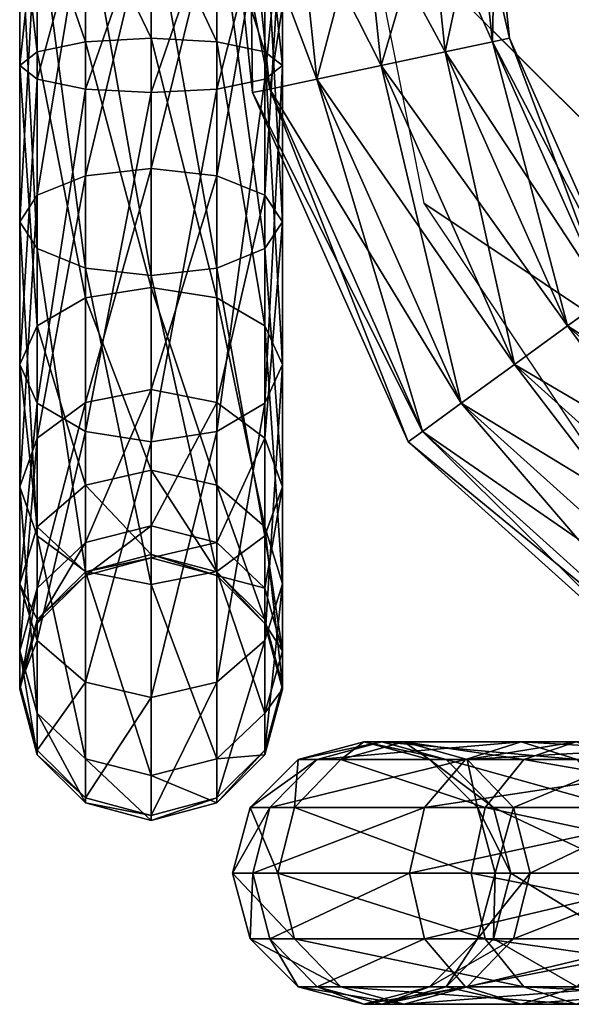
# Model space of a CAD drawing. Units: inches. Extents: x 0 to 12.5, y -7 to 0.
# Drawn here: x 0 to 0.5, y -7 to -6.1 of the extents above; entities that cross this region are included whole.
import ezdxf

# ---------------------------------------------------------------- set-up
doc = ezdxf.new("R2010")
doc.units = ezdxf.units.IN
doc.header["$MEASUREMENT"] = 0
doc.layers.add('AFUAC-3-FMPT', color=250, linetype='Continuous')
doc.layers.add('AFUAC-3-MSPT', color=250, linetype='Continuous')

msp = doc.modelspace()

# ---------------------------------------------------------------- meshes
at = {"layer": 'AFUAC-3-FMPT'}
mesh = msp.add_polyface(dxfattribs=at)
corners = [(0.3, -1.05, 0.13955), (0.3625, -5.95, 0.1563), (0.3, -5.95, 0.13955), (0.2375, -1.05, 0.1563), (0.2375, -5.95, 0.1563), (0.19175, -1.05, 0.20205), (0.19175, -5.95, 0.20205), (0.175, -1.05, 0.26455), (0.175, -5.95, 0.26455), (0.19175, -1.05, 0.32705), (0.19175, -5.95, 0.32705), (0.2375, -1.05, 0.3728), (0.2375, -5.95, 0.3728), (0.3, -1.05, 0.38955), (0.3, -5.95, 0.38955), (0.3625, -5.95, 0.1563), (0.31639, -6.10593, 0.13955), (0.3, -5.95, 0.13955), (0.25526, -6.11893, 0.1563), (0.2375, -5.95, 0.1563), (0.2105, -6.12844, 0.20205), (0.19175, -5.95, 0.20205), (0.19412, -6.13192, 0.26455), (0.175, -5.95, 0.26455), (0.2105, -6.12844, 0.32705), (0.19175, -5.95, 0.32705), (0.25526, -6.11893, 0.3728), (0.2375, -5.95, 0.3728), (0.31639, -6.10593, 0.38955), (0.3, -5.95, 0.38955), (-0.02762, -1.05, 0.42206), (-0.01087, -5.95, 0.35956), (-0.02762, -5.95, 0.42206), (-0.01087, -1.05, 0.48456), (-0.01087, -5.95, 0.48456), (0.03488, -1.05, 0.53031), (0.03488, -5.95, 0.53031), (0.09738, -1.05, 0.54706), (0.09738, -5.95, 0.54706), (0.15988, -1.05, 0.53031), (0.15988, -5.95, 0.53031), (0.20563, -1.05, 0.48456), (0.20563, -5.95, 0.48456), (-0.01087, -5.95, 0.35956), (-0.02762, -6.10593, 0.43845), (-0.02762, -5.95, 0.42206), (-0.01087, -6.09294, 0.49959), (-0.01087, -5.95, 0.48456), (0.03488, -6.08343, 0.54434), (0.03488, -5.95, 0.53031), (0.09738, -6.07994, 0.56072), (0.09738, -5.95, 0.54706), (0.15988, -6.08343, 0.54434), (0.15988, -5.95, 0.53031), (0.20563, -6.09294, 0.49959), (0.20563, -5.95, 0.48456), (0.22238, -6.10593, 0.43845), (0.22238, -5.95, 0.42206), (0.20563, -6.11893, 0.37732), (0.20563, -5.95, 0.35956), (0.15988, -6.12844, 0.33256), (0.15988, -5.95, 0.31381), (0.09738, -6.13192, 0.31618), (0.09738, -5.95, 0.29706), (0.03488, -6.12844, 0.33256), (0.03488, -5.95, 0.31381), (-0.01087, -6.11893, 0.37732), (0.22238, -5.95, 9.75206), (0.20563, -6.22963, 9.63012), (0.20563, -5.95, 9.68956), (0.15988, -6.21102, 9.58833), (0.15988, -5.95, 9.64381), (0.09738, -6.20421, 9.57303), (0.09738, -5.95, 9.62706), (0.03488, -6.21102, 9.58833), (0.03488, -5.95, 9.64381), (-0.01087, -6.22963, 9.63012), (-0.01087, -5.95, 9.68956)]
mesh.append_faces([[corners[k] for k in face] for face in [(0, 1, 2), (3, 2, 4), (5, 4, 6), (7, 6, 8), (9, 8, 10), (11, 10, 12), (13, 12, 14), (15, 16, 17), (17, 18, 19), (19, 20, 21), (21, 22, 23), (23, 24, 25), (25, 26, 27), (27, 28, 29), (30, 31, 32), (33, 32, 34), (35, 34, 36), (37, 36, 38), (39, 38, 40), (41, 40, 42), (43, 44, 45), (45, 46, 47), (47, 48, 49), (49, 50, 51), (51, 52, 53), (53, 54, 55), (55, 56, 57), (57, 58, 59), (59, 60, 61), (61, 62, 63), (63, 64, 65), (65, 66, 43), (67, 68, 69), (69, 70, 71), (71, 72, 73), (73, 74, 75), (75, 76, 77)]], dxfattribs={"vtx0": -1})
mesh.append_faces([[corners[k] for k in face] for face in [(55, 54, 56)]], dxfattribs={"vtx1": -1, "vtx2": -1})
mesh.append_faces([[corners[k] for k in face] for face in [(47, 46, 48), (49, 48, 50), (51, 50, 52), (53, 52, 54)]], dxfattribs={"vtx2": -1})
mesh = msp.add_polyface(dxfattribs=at)
corners = [(0.425, -1.05, 0.26455), (0.40825, -5.95, 0.32705), (0.425, -5.95, 0.26455), (0.40825, -1.05, 0.20205), (0.40825, -5.95, 0.20205), (0.3625, -1.05, 0.1563), (0.3625, -5.95, 0.1563), (0.3625, -1.05, 0.3728), (0.3, -5.95, 0.38955), (0.3625, -5.95, 0.3728), (0.40825, -1.05, 0.32705), (0.40825, -5.95, 0.32705), (0.43866, -6.07994, 0.26455), (0.425, -5.95, 0.26455), (0.42228, -6.08343, 0.20205), (0.40825, -5.95, 0.20205), (0.37752, -6.09294, 0.1563), (0.3625, -5.95, 0.1563), (0.31639, -6.10593, 0.13955), (0.3, -5.95, 0.38955), (0.37752, -6.09294, 0.3728), (0.3625, -5.95, 0.3728), (0.42228, -6.08343, 0.32705), (0.54436, -6.31737, 0.26455), (0.53082, -6.32721, 0.20205), (0.72913, -6.50577, 0.20205), (0.70625, -6.54539, 0.1563), (0.7375, -6.49127, 0.26455), (0.53082, -6.32721, 0.32705), (0.72913, -6.50577, 0.32705), (0.4938, -6.3541, 0.1563), (0.44324, -6.39084, 0.13955), (0.675, -6.59952, 0.13955), (0.39267, -6.42758, 0.1563), (0.64375, -6.65365, 0.1563), (0.44324, -6.39084, 0.38955), (0.25526, -6.11893, 0.3728), (0.39267, -6.42758, 0.3728), (0.675, -6.59952, 0.38955), (0.31639, -6.10593, 0.38955), (0.4938, -6.3541, 0.3728), (0.70625, -6.54539, 0.3728)]
mesh.append_faces([[corners[k] for k in face] for face in [(0, 1, 2), (3, 2, 4), (5, 4, 6), (7, 8, 9), (10, 9, 1), (11, 12, 13), (13, 14, 15), (15, 16, 17), (19, 20, 21), (21, 22, 11), (23, 22, 28), (27, 28, 29), (30, 14, 24), (31, 16, 30), (32, 30, 26), (33, 18, 31), (35, 36, 37), (40, 39, 35), (29, 40, 41)]], dxfattribs={"vtx0": -1})
mesh.append_faces([[corners[k] for k in face] for face in [(18, 16, 31), (20, 39, 40)]], dxfattribs={"vtx0": -1, "vtx1": -1})
mesh.append_faces([[corners[k] for k in face] for face in [(24, 23, 25), (12, 22, 23), (23, 28, 27), (14, 12, 24), (16, 14, 30), (30, 24, 26), (31, 30, 32), (33, 31, 34), (35, 37, 38), (40, 35, 41), (40, 28, 20)]], dxfattribs={"vtx1": -1})
mesh.append_faces([[corners[k] for k in face] for face in [(17, 16, 18)]], dxfattribs={"vtx1": -1, "vtx2": -1})
mesh.append_faces([[corners[k] for k in face] for face in [(13, 12, 14), (15, 14, 16), (21, 20, 22), (11, 22, 12), (12, 23, 24), (24, 25, 26), (23, 27, 25), (28, 22, 20), (29, 28, 40)]], dxfattribs={"vtx2": -1})
mesh = msp.add_polyface(dxfattribs=at)
corners = [(0.3, -5.95, 0.13955), (0.31639, -6.10593, 0.13955), (0.25526, -6.11893, 0.1563), (0.2375, -5.95, 0.1563), (0.2105, -6.12844, 0.20205), (0.19175, -5.95, 0.20205), (0.19412, -6.13192, 0.26455), (0.175, -5.95, 0.26455), (0.2105, -6.12844, 0.32705), (0.19175, -5.95, 0.32705), (0.25526, -6.11893, 0.3728), (0.2375, -5.95, 0.3728), (0.31639, -6.10593, 0.38955), (0.3, -5.95, 0.38955), (0.37752, -6.09294, 0.3728), (0.44324, -6.39084, 0.38955), (-0.02762, -5.95, 0.42206), (-0.02762, -6.10593, 0.43845), (-0.01087, -6.09294, 0.49959), (0.22238, -5.95, 0.42206), (0.22238, -6.10593, 0.43845), (0.20563, -6.11893, 0.37732), (0.20563, -5.95, 0.35956), (0.15988, -6.12844, 0.33256), (0.15988, -5.95, 0.31381), (0.09738, -6.13192, 0.31618), (0.09738, -5.95, 0.29706), (0.03488, -6.12844, 0.33256), (0.03488, -5.95, 0.31381), (-0.01087, -6.11893, 0.37732), (-0.01087, -5.95, 0.35956), (0.09738, -6.07994, 0.56072), (0.03488, -6.08343, 0.54434), (0.09738, -6.31737, 0.66643), (0.15988, -6.08343, 0.54434), (0.15988, -6.32721, 0.65288), (0.20563, -6.09294, 0.49959), (0.20563, -6.3541, 0.61586), (0.22238, -6.39084, 0.5653), (0.20563, -6.42758, 0.51474), (-0.02762, -6.39084, 0.5653), (0.03488, -6.32721, 0.65288), (-0.01087, -6.3541, 0.61586), (-0.01087, -5.95, 9.68956), (-0.02762, -6.25505, 9.68722), (-0.02762, -5.95, 9.75206), (-0.01087, -6.28047, 9.74432), (-0.01087, -5.95, 9.81456), (0.03488, -6.29908, 9.78611), (0.03488, -5.95, 9.86032), (0.09738, -6.30589, 9.80141), (0.09738, -5.95, 9.87706), (0.15988, -6.29908, 9.78611), (0.15988, -5.95, 9.86032), (0.20563, -6.28047, 9.74432), (0.20563, -5.95, 9.81456), (0.22238, -6.25505, 9.68722), (0.22238, -5.95, 9.75206), (0.20563, -6.22963, 9.63012), (0.20563, -5.95, 9.68956), (0.15988, -6.21102, 9.58833), (0.15988, -5.95, 9.64381), (0.09738, -6.20421, 9.57303), (0.09738, -5.95, 9.62706), (0.03488, -6.21102, 9.58833), (0.03488, -5.95, 9.64381), (-0.01087, -6.22963, 9.63012)]
mesh.append_faces([[corners[k] for k in face] for face in [(43, 44, 45), (45, 46, 47), (47, 48, 49), (49, 50, 51), (51, 52, 53), (53, 54, 55), (55, 56, 57)]], dxfattribs={"vtx0": -1})
mesh.append_faces([[corners[k] for k in face] for face in [(12, 10, 15), (20, 36, 38), (21, 20, 39), (17, 29, 40), (18, 17, 42)]], dxfattribs={"vtx0": -1, "vtx1": -1})
mesh.append_faces([[corners[k] for k in face] for face in [(31, 32, 33), (34, 31, 35), (36, 34, 37)]], dxfattribs={"vtx1": -1})
mesh.append_faces([[corners[k] for k in face] for face in [(0, 1, 2), (11, 10, 12), (13, 12, 14), (16, 17, 18), (19, 20, 21), (30, 29, 17)]], dxfattribs={"vtx1": -1, "vtx2": -1})
mesh.append_faces([[corners[k] for k in face] for face in [(3, 2, 4), (5, 4, 6), (7, 6, 8), (9, 8, 10), (22, 21, 23), (24, 23, 25), (26, 25, 27), (28, 27, 29), (41, 32, 18), (45, 44, 46), (47, 46, 48), (49, 48, 50), (51, 50, 52), (53, 52, 54), (55, 54, 56), (57, 56, 58), (59, 58, 60), (61, 60, 62), (63, 62, 64), (65, 64, 66), (43, 66, 44)]], dxfattribs={"vtx2": -1})
mesh = msp.add_polyface(dxfattribs=at)
corners = [(0.09738, -6.07994, 0.56072), (0.09738, -6.31737, 0.66643), (0.15988, -6.32721, 0.65288), (0.09738, -6.49127, 0.85956), (0.15988, -6.50577, 0.85119), (0.03488, -6.08343, 0.54434), (0.03488, -6.32721, 0.65288), (0.03488, -6.50577, 0.85119), (0.09738, -6.57158, 1.10673), (0.03488, -6.58823, 1.10498), (0.15988, -6.58823, 1.10498), (0.09738, -6.13192, 0.31618), (0.15988, -6.12844, 0.33256), (0.09738, -6.46431, 0.46417), (0.03488, -6.12844, 0.33256), (0.03488, -6.45447, 0.47772), (0.03488, -6.69327, 0.74294), (-0.01087, -6.11893, 0.37732), (-0.01087, -6.42758, 0.51474), (-0.01087, -6.65365, 0.76581), (-0.02762, -6.39084, 0.5653), (-0.02762, -6.59952, 0.79706), (-0.01087, -6.3541, 0.61586), (-0.02762, -6.10593, 0.43845), (-0.01087, -6.54539, 0.82831), (-0.01087, -6.09294, 0.49959), (0.09738, -6.20421, 9.57303), (0.09738, -6.41447, 9.42027), (0.03488, -6.42691, 9.43147), (0.03488, -6.21102, 9.58833), (-0.01087, -6.46091, 9.46209), (-0.01087, -6.22963, 9.63012), (-0.02762, -6.50736, 9.50391), (-0.02762, -6.25505, 9.68722), (-0.01087, -6.55381, 9.54573), (-0.01087, -6.28047, 9.74432), (0.03488, -6.58781, 9.57635), (0.03488, -6.29908, 9.78611), (0.09738, -6.60025, 9.58755), (0.09738, -6.30589, 9.80141), (0.03488, -6.56034, 9.20037), (0.09738, -6.54441, 9.1952), (-0.01087, -6.60385, 9.21451), (-0.02762, -6.66329, 9.23382)]
mesh.append_faces([[corners[k] for k in face] for face in [(1, 5, 6), (3, 6, 7), (8, 7, 9), (15, 11, 13), (18, 14, 15), (20, 17, 18), (22, 23, 20), (24, 20, 21), (24, 9, 7), (7, 22, 24), (26, 28, 29), (29, 30, 31), (31, 32, 33), (33, 34, 35), (35, 36, 37), (37, 38, 39), (40, 27, 41)]], dxfattribs={"vtx0": -1})
mesh.append_faces([[corners[k] for k in face] for face in [(1, 6, 3), (3, 7, 8), (11, 12, 13), (14, 11, 15), (15, 13, 16), (17, 14, 18), (18, 15, 19), (20, 18, 21), (22, 20, 24), (22, 6, 25), (28, 27, 40), (32, 30, 43), (30, 28, 42)]], dxfattribs={"vtx1": -1})
mesh.append_faces([[corners[k] for k in face] for face in [(0, 1, 2), (1, 3, 4), (3, 8, 10), (7, 6, 22), (26, 27, 28), (29, 28, 30), (31, 30, 32), (33, 32, 34), (35, 34, 36), (37, 36, 38), (28, 40, 42)]], dxfattribs={"vtx2": -1})
mesh = msp.add_polyface(dxfattribs=at)
corners = [(0.25526, -6.11893, 0.1563), (0.31639, -6.10593, 0.13955), (0.39267, -6.42758, 0.1563), (0.2105, -6.12844, 0.20205), (0.35566, -6.45447, 0.20205), (0.19412, -6.13192, 0.26455), (0.34211, -6.46431, 0.26455), (0.2105, -6.12844, 0.32705), (0.35566, -6.45447, 0.32705), (0.25526, -6.11893, 0.3728), (0.39267, -6.42758, 0.3728), (0.15988, -6.32721, 0.65288), (0.09738, -6.31737, 0.66643), (0.15988, -6.50577, 0.85119), (0.20563, -6.54539, 0.82831), (0.09738, -6.49127, 0.85956), (0.15988, -6.58823, 1.10498), (0.20563, -6.3541, 0.61586), (0.15988, -6.08343, 0.54434), (0.22238, -6.39084, 0.5653), (0.20563, -6.09294, 0.49959), (0.22238, -6.59952, 0.79706), (0.20563, -6.42758, 0.51474), (0.22238, -6.10593, 0.43845), (0.20563, -6.65365, 0.76581), (0.15988, -6.12844, 0.33256), (0.20563, -6.11893, 0.37732), (0.15988, -6.45447, 0.47772), (0.15988, -6.69327, 0.74294), (0.09738, -6.46431, 0.46417), (0.09738, -6.70777, 0.73456), (0.09738, -6.54441, 9.1952), (0.09738, -6.41447, 9.42027), (0.15988, -6.42691, 9.43147), (0.15988, -6.21102, 9.58833), (0.20563, -6.22963, 9.63012), (0.09738, -6.20421, 9.57303), (0.09738, -6.30589, 9.80141), (0.09738, -6.60025, 9.58755), (0.15988, -6.58781, 9.57635), (0.15988, -6.29908, 9.78611), (0.20563, -6.55381, 9.54573), (0.20563, -6.28047, 9.74432), (0.22238, -6.50736, 9.50391), (0.22238, -6.25505, 9.68722), (0.20563, -6.46091, 9.46209), (0.15988, -6.56034, 9.20037), (0.20563, -6.60385, 9.21451)]
mesh.append_faces([[corners[k] for k in face] for face in [(4, 0, 2), (6, 3, 4), (8, 5, 6), (10, 7, 8), (17, 18, 11), (19, 20, 17), (21, 17, 14), (22, 23, 19), (24, 19, 21), (27, 26, 22), (29, 25, 27), (34, 32, 36), (37, 39, 40), (40, 41, 42), (42, 43, 44), (44, 45, 35), (46, 45, 47)]], dxfattribs={"vtx0": -1})
mesh.append_faces([[corners[k] for k in face] for face in [(0, 1, 2)]], dxfattribs={"vtx0": -1, "vtx1": -1})
mesh.append_faces([[corners[k] for k in face] for face in [(3, 0, 4), (5, 3, 6), (7, 5, 8), (9, 7, 10), (11, 12, 13), (13, 15, 16), (17, 11, 14), (19, 17, 21), (22, 19, 24), (25, 26, 27), (27, 22, 28), (29, 27, 30), (33, 32, 34), (46, 31, 33), (33, 45, 46), (45, 43, 47)]], dxfattribs={"vtx1": -1})
mesh.append_faces([[corners[k] for k in face] for face in [(11, 13, 14), (31, 32, 33), (33, 34, 35), (37, 38, 39), (40, 39, 41), (42, 41, 43), (44, 43, 45), (35, 45, 33)]], dxfattribs={"vtx2": -1})
mesh = msp.add_polyface(dxfattribs=at)
corners = [(0.3, -6.75, 8.7), (0.37846, -6.76675, 8.87226), (0.3625, -6.76675, 8.7), (0.42344, -6.8125, 8.86386), (0.39664, -6.76675, 9.25933), (0.35774, -6.8125, 9.28342), (0.6597, -6.76675, 9.54789), (0.44978, -6.75, 9.22643), (0.25559, -6.76675, 8.89523), (0.69737, -6.75, 9.49802), (0.31703, -6.75, 8.88375), (0.50292, -6.76675, 9.19353), (0.73503, -6.76675, 9.44814), (0.54182, -6.8125, 9.16944), (0.7626, -6.8125, 9.41163), (0.40825, -6.8125, 1.3), (0.39829, -6.76675, 1.04344), (0.3625, -6.76675, 1.3), (0.33817, -6.75, 1.02634), (0.74067, -6.76675, 0.39664), (0.71658, -6.8125, 0.35774), (0.45211, -6.76675, 0.6597), (0.4156, -6.8125, 0.63213), (0.27806, -6.76675, 1.00923), (0.77357, -6.75, 0.44978), (0.50198, -6.75, 0.69737), (0.80647, -6.76675, 0.50292), (0.55186, -6.76675, 0.73503), (0.4423, -6.8125, 1.05596), (0.58837, -6.8125, 0.7626), (0.3625, -6.76675, 1.3), (0.3625, -6.76675, 8.7), (0.40825, -6.8125, 1.3), (0.64375, -6.65365, 0.1563), (0.44324, -6.39084, 0.13955), (0.675, -6.59952, 0.13955), (0.35566, -6.45447, 0.20205), (0.39267, -6.42758, 0.1563), (0.62087, -6.69327, 0.20205), (0.96029, -6.80355, 0.20205), (0.34211, -6.46431, 0.26455), (0.6125, -6.70777, 0.26455), (0.95854, -6.82021, 0.26455), (0.35566, -6.45447, 0.32705), (0.62087, -6.69327, 0.32705), (0.96029, -6.80355, 0.32705), (0.39267, -6.42758, 0.3728), (0.64375, -6.65365, 0.3728), (0.675, -6.59952, 0.38955), (0.70625, -6.54539, 0.3728), (0.44324, -6.39084, 0.38955)]
mesh.append_faces([[corners[k] for k in face] for face in [(0, 1, 2), (7, 8, 4), (9, 4, 6), (11, 10, 7), (12, 7, 9), (14, 11, 12), (15, 16, 17), (25, 19, 21), (27, 24, 25), (29, 26, 27), (33, 34, 35), (38, 37, 33), (41, 36, 38), (44, 40, 41), (47, 43, 44), (48, 46, 47), (49, 50, 48)]], dxfattribs={"vtx0": -1})
mesh.append_faces([[corners[k] for k in face] for face in [(1, 10, 11)]], dxfattribs={"vtx0": -1, "vtx1": -1})
mesh.append_faces([[corners[k] for k in face] for face in [(18, 21, 23), (16, 25, 18)]], dxfattribs={"vtx0": -1, "vtx2": -1})
mesh.append_faces([[corners[k] for k in face] for face in [(4, 5, 6), (7, 4, 9), (11, 7, 12), (11, 13, 1), (19, 20, 21), (21, 22, 23), (24, 19, 25), (25, 21, 18), (26, 24, 27), (27, 25, 16), (30, 31, 32), (36, 37, 38), (38, 33, 39), (40, 36, 41), (41, 38, 42), (43, 40, 44), (44, 41, 45), (46, 43, 47)]], dxfattribs={"vtx1": -1})
mesh.append_faces([[corners[k] for k in face] for face in [(17, 16, 18)]], dxfattribs={"vtx1": -1, "vtx2": -1})
mesh.append_faces([[corners[k] for k in face] for face in [(2, 1, 3), (27, 16, 28)]], dxfattribs={"vtx2": -1})
mesh = msp.add_polyface(dxfattribs=at)
corners = [(-0.01087, -6.6375, 1.17206), (-0.02762, -6.69589, 1.09367), (-0.02762, -6.7, 1.17206), (-0.01087, -6.75805, 1.08713), (-0.01087, -6.7625, 1.17206), (0.09738, -6.575, 1.17206), (0.09738, -6.57158, 1.10673), (0.03488, -6.58823, 1.10498), (0.03488, -6.59175, 1.17206), (-0.01087, -6.63373, 1.1002), (0.03488, -6.69327, 0.74294), (0.09738, -6.46431, 0.46417), (0.09738, -6.70777, 0.73456), (0.03488, -6.80355, 1.08235), (-0.01087, -6.65365, 0.76581), (0.03488, -6.45447, 0.47772), (-0.02762, -6.59952, 0.79706), (-0.01087, -6.42758, 0.51474), (-0.01087, -6.54539, 0.82831), (-0.01087, -6.7625, 1.17206), (-0.01087, -6.7625, 9.00206), (-0.02762, -6.7, 1.17206), (-0.02762, -6.7, 9.00206), (-0.01087, -6.6375, 1.17206), (-0.01087, -6.6375, 9.00206), (0.03488, -6.59175, 1.17206), (0.03488, -6.59175, 9.00206), (0.09738, -6.575, 1.17206), (0.09738, -6.575, 9.00206), (-0.01087, -6.7625, 9.00206), (-0.02762, -6.66329, 9.23382), (-0.02762, -6.7, 9.00206), (-0.01087, -6.60385, 9.21451), (-0.01087, -6.6375, 9.00206), (0.03488, -6.56034, 9.20037), (0.03488, -6.59175, 9.00206), (0.09738, -6.54441, 9.1952), (0.09738, -6.575, 9.00206), (-0.01087, -6.72273, 9.25314), (0.09738, -6.60025, 9.58755), (0.03488, -6.58781, 9.57635), (0.09738, -6.78217, 9.27245), (0.03488, -6.76625, 9.26728), (-0.01087, -6.55381, 9.54573), (-0.02762, -6.50736, 9.50391), (-0.01087, -6.46091, 9.46209)]
mesh.append_faces([[corners[k] for k in face] for face in [(0, 1, 2), (2, 3, 4), (5, 7, 8), (8, 9, 0), (10, 11, 12), (14, 15, 10), (16, 17, 14), (21, 20, 22), (23, 22, 24), (25, 24, 26), (27, 26, 28), (29, 30, 31), (31, 32, 33), (33, 34, 35), (35, 36, 37), (41, 40, 42), (42, 43, 38), (38, 44, 30), (30, 45, 32)]], dxfattribs={"vtx0": -1})
mesh.append_faces([[corners[k] for k in face] for face in [(1, 14, 3), (9, 16, 1)]], dxfattribs={"vtx0": -1, "vtx2": -1})
mesh.append_faces([[corners[k] for k in face] for face in [(10, 12, 13), (14, 10, 3), (16, 14, 1), (18, 16, 9), (19, 20, 21), (21, 22, 23), (23, 24, 25), (25, 26, 27), (39, 40, 41), (40, 43, 42), (43, 44, 38)]], dxfattribs={"vtx1": -1})
mesh.append_faces([[corners[k] for k in face] for face in [(2, 1, 3), (0, 9, 1)]], dxfattribs={"vtx1": -1, "vtx2": -1})
mesh.append_faces([[corners[k] for k in face] for face in [(5, 6, 7), (8, 7, 9), (18, 9, 7), (31, 30, 32), (33, 32, 34), (35, 34, 36), (29, 38, 30)]], dxfattribs={"vtx2": -1})
mesh = msp.add_polyface(dxfattribs=at)
corners = [(0.20563, -6.7625, 1.17206), (0.20563, -6.75805, 1.08713), (0.22238, -6.69589, 1.09367), (0.22238, -6.7, 1.17206), (0.20563, -6.63373, 1.1002), (0.20563, -6.6375, 1.17206), (0.15988, -6.58823, 1.10498), (0.15988, -6.59175, 1.17206), (0.09738, -6.57158, 1.10673), (0.09738, -6.575, 1.17206), (0.20563, -6.54539, 0.82831), (0.15988, -6.50577, 0.85119), (0.22238, -6.59952, 0.79706), (0.20563, -6.65365, 0.76581), (0.15988, -6.69327, 0.74294), (0.20563, -6.42758, 0.51474), (0.15988, -6.80355, 1.08235), (0.09738, -6.70777, 0.73456), (0.15988, -6.45447, 0.47772), (0.09738, -6.82021, 1.0806), (0.09738, -6.575, 1.17206), (0.09738, -6.575, 9.00206), (0.15988, -6.59175, 1.17206), (0.15988, -6.59175, 9.00206), (0.20563, -6.6375, 1.17206), (0.20563, -6.6375, 9.00206), (0.22238, -6.7, 1.17206), (0.22238, -6.7, 9.00206), (0.20563, -6.7625, 1.17206), (0.20563, -6.7625, 9.00206), (0.09738, -6.575, 9.00206), (0.09738, -6.54441, 9.1952), (0.15988, -6.56034, 9.20037), (0.15988, -6.59175, 9.00206), (0.20563, -6.60385, 9.21451), (0.20563, -6.6375, 9.00206), (0.22238, -6.66329, 9.23382), (0.22238, -6.7, 9.00206), (0.20563, -6.72273, 9.25314), (0.20563, -6.7625, 9.00206), (0.22238, -6.50736, 9.50391), (0.20563, -6.55381, 9.54573), (0.15988, -6.58781, 9.57635), (0.15988, -6.76625, 9.26728), (0.09738, -6.60025, 9.58755), (0.09738, -6.78217, 9.27245)]
mesh.append_faces([[corners[k] for k in face] for face in [(0, 2, 3), (3, 4, 5), (5, 6, 7), (7, 8, 9), (14, 15, 13), (16, 13, 1), (17, 18, 14), (22, 21, 23), (24, 23, 25), (26, 25, 27), (28, 27, 29), (30, 32, 33), (33, 34, 35), (35, 36, 37), (37, 38, 39), (34, 40, 36), (36, 41, 38), (38, 42, 43), (43, 44, 45)]], dxfattribs={"vtx0": -1})
mesh.append_faces([[corners[k] for k in face] for face in [(1, 12, 2)]], dxfattribs={"vtx0": -1, "vtx2": -1})
mesh.append_faces([[corners[k] for k in face] for face in [(10, 11, 4), (12, 10, 2), (13, 12, 1), (14, 13, 16), (17, 14, 19), (20, 21, 22), (22, 23, 24), (24, 25, 26), (26, 27, 28), (40, 41, 36), (41, 42, 38), (42, 44, 43)]], dxfattribs={"vtx1": -1})
mesh.append_faces([[corners[k] for k in face] for face in [(0, 1, 2), (3, 2, 4), (10, 4, 2)]], dxfattribs={"vtx1": -1, "vtx2": -1})
mesh.append_faces([[corners[k] for k in face] for face in [(5, 4, 6), (7, 6, 8), (11, 6, 4), (30, 31, 32), (33, 32, 34), (35, 34, 36), (37, 36, 38)]], dxfattribs={"vtx2": -1})
mesh = msp.add_polyface(dxfattribs=at)
corners = [(0.19175, -6.9375, 8.7), (0.19416, -6.875, 8.90672), (0.175, -6.875, 8.7), (0.21062, -6.8125, 8.90364), (0.19175, -6.8125, 8.7), (0.2375, -6.98325, 8.7), (0.21062, -6.9375, 8.90364), (0.19175, -6.8125, 1.3), (0.21795, -6.875, 0.99213), (0.175, -6.875, 1.3), (0.23405, -6.9375, 0.99671), (0.19175, -6.9375, 1.3), (0.19175, -6.9375, 1.3), (0.19175, -6.9375, 8.7), (0.175, -6.875, 1.3), (0.175, -6.875, 8.7), (0.19175, -6.8125, 1.3), (0.19175, -6.8125, 8.7), (0.2375, -6.76675, 1.3), (0.2375, -6.98325, 8.7), (-0.01087, -6.7625, 1.17206), (-0.01087, -6.75805, 1.08713), (0.03488, -6.80355, 1.08235), (0.03488, -6.80825, 1.17206), (0.09738, -6.82021, 1.0806), (0.09738, -6.825, 1.17206), (0.15988, -6.80355, 1.08235), (0.15988, -6.80825, 1.17206), (0.20563, -6.75805, 1.08713), (0.20563, -6.7625, 1.17206), (0.15988, -6.69327, 0.74294), (0.09738, -6.70777, 0.73456), (0.03488, -6.69327, 0.74294), (0.20563, -6.7625, 1.17206), (0.20563, -6.7625, 9.00206), (0.15988, -6.80825, 1.17206), (0.15988, -6.80825, 9.00206), (0.09738, -6.825, 1.17206), (0.09738, -6.825, 9.00206), (0.03488, -6.80825, 1.17206), (0.03488, -6.80825, 9.00206), (-0.01087, -6.7625, 1.17206), (-0.01087, -6.7625, 9.00206), (0.20563, -6.7625, 9.00206), (0.20563, -6.72273, 9.25314), (0.15988, -6.76625, 9.26728), (0.15988, -6.80825, 9.00206), (0.09738, -6.78217, 9.27245), (0.09738, -6.825, 9.00206), (0.03488, -6.76625, 9.26728), (0.03488, -6.80825, 9.00206), (-0.01087, -6.72273, 9.25314), (-0.01087, -6.7625, 9.00206)]
mesh.append_faces([[corners[k] for k in face] for face in [(0, 1, 2), (2, 3, 4), (5, 6, 0), (7, 8, 9), (9, 10, 11), (14, 13, 15), (16, 15, 17), (12, 19, 13), (20, 22, 23), (23, 24, 25), (25, 26, 27), (27, 28, 29), (24, 30, 26), (22, 31, 24), (21, 32, 22), (35, 34, 36), (37, 36, 38), (39, 38, 40), (41, 40, 42), (43, 45, 46), (46, 47, 48), (48, 49, 50), (50, 51, 52)]], dxfattribs={"vtx0": -1})
mesh.append_faces([[corners[k] for k in face] for face in [(12, 13, 14), (14, 15, 16), (16, 17, 18), (33, 34, 35), (35, 36, 37), (37, 38, 39), (39, 40, 41)]], dxfattribs={"vtx1": -1})
mesh.append_faces([[corners[k] for k in face] for face in [(2, 1, 3), (0, 6, 1), (9, 8, 10), (20, 21, 22), (23, 22, 24), (25, 24, 26), (27, 26, 28), (43, 44, 45), (46, 45, 47), (48, 47, 49), (50, 49, 51)]], dxfattribs={"vtx2": -1})
mesh = msp.add_polyface(dxfattribs=at)
corners = [(0.19175, -6.8125, 8.7), (0.21062, -6.8125, 8.90364), (0.25559, -6.76675, 8.89523), (0.2375, -6.76675, 8.7), (0.31703, -6.75, 8.88375), (0.3, -6.75, 8.7), (0.37846, -6.76675, 8.87226), (0.3625, -6.98325, 8.7), (0.31703, -7, 8.88375), (0.3, -7, 8.7), (0.25559, -6.98325, 8.89523), (0.2375, -6.98325, 8.7), (0.21062, -6.9375, 8.90364), (0.39664, -6.98325, 9.25933), (0.35774, -6.9375, 9.28342), (0.19416, -6.875, 8.90672), (0.34351, -6.875, 9.29224), (0.35774, -6.8125, 9.28342), (0.39664, -6.76675, 9.25933), (0.44978, -6.75, 9.22643), (0.19175, -6.9375, 1.3), (0.23405, -6.9375, 0.99671), (0.27806, -6.98325, 1.00923), (0.2375, -6.98325, 1.3), (0.33817, -7, 1.02634), (0.3, -7, 1.3), (0.3625, -6.76675, 1.3), (0.33817, -6.75, 1.02634), (0.3, -6.75, 1.3), (0.27806, -6.76675, 1.00923), (0.2375, -6.76675, 1.3), (0.23405, -6.8125, 0.99671), (0.19175, -6.8125, 1.3), (0.21795, -6.875, 0.99213), (0.45211, -6.98325, 0.6597), (0.4156, -6.9375, 0.63213), (0.40223, -6.875, 0.62204), (0.4156, -6.8125, 0.63213), (0.2375, -6.76675, 1.3), (0.19175, -6.8125, 8.7), (0.2375, -6.76675, 8.7), (0.3, -6.75, 1.3), (0.3, -6.75, 8.7), (0.3625, -6.76675, 1.3), (0.3625, -6.76675, 8.7), (0.3, -7, 1.3), (0.3625, -6.98325, 8.7), (0.3, -7, 8.7), (0.2375, -6.98325, 1.3), (0.2375, -6.98325, 8.7), (0.19175, -6.9375, 1.3)]
mesh.append_faces([[corners[k] for k in face] for face in [(0, 2, 3), (3, 4, 5), (7, 8, 9), (9, 10, 11), (14, 10, 13), (16, 12, 14), (17, 15, 16), (18, 1, 17), (20, 22, 23), (23, 24, 25), (26, 27, 28), (28, 29, 30), (30, 31, 32), (21, 34, 22), (33, 35, 21), (31, 36, 33), (29, 37, 31), (38, 39, 40), (41, 40, 42), (43, 42, 44), (45, 46, 47), (48, 47, 49)]], dxfattribs={"vtx0": -1})
mesh.append_faces([[corners[k] for k in face] for face in [(10, 8, 13), (4, 2, 19)]], dxfattribs={"vtx0": -1, "vtx1": -1})
mesh.append_faces([[corners[k] for k in face] for face in [(12, 10, 14), (15, 12, 16), (1, 15, 17), (2, 1, 18), (38, 40, 41), (41, 42, 43), (45, 47, 48), (48, 49, 50)]], dxfattribs={"vtx1": -1})
mesh.append_faces([[corners[k] for k in face] for face in [(3, 2, 4), (5, 4, 6), (9, 8, 10), (23, 22, 24), (28, 27, 29)]], dxfattribs={"vtx1": -1, "vtx2": -1})
mesh.append_faces([[corners[k] for k in face] for face in [(0, 1, 2), (11, 10, 12), (20, 21, 22), (30, 29, 31), (32, 31, 33)]], dxfattribs={"vtx2": -1})
mesh = msp.add_polyface(dxfattribs=at)
corners = [(0.3625, -6.76675, 8.7), (0.42344, -6.8125, 8.86386), (0.40825, -6.8125, 8.7), (0.4399, -6.875, 8.86078), (0.425, -6.875, 8.7), (0.42344, -6.9375, 8.86386), (0.40825, -6.9375, 8.7), (0.37846, -6.98325, 8.87226), (0.3625, -6.98325, 8.7), (0.31703, -7, 8.88375), (0.54182, -6.9375, 9.16944), (0.50292, -6.98325, 9.19353), (0.44978, -7, 9.22643), (0.39664, -6.98325, 9.25933), (0.35774, -6.9375, 9.28342), (0.63213, -6.9375, 9.5844), (0.34351, -6.875, 9.29224), (0.62204, -6.875, 9.59777), (0.35774, -6.8125, 9.28342), (0.63213, -6.8125, 9.5844), (0.54182, -6.8125, 9.16944), (0.37846, -6.76675, 8.87226), (0.3, -7, 1.3), (0.33817, -7, 1.02634), (0.39829, -6.98325, 1.04344), (0.3625, -6.98325, 1.3), (0.4423, -6.9375, 1.05596), (0.40825, -6.9375, 1.3), (0.4584, -6.875, 1.06054), (0.425, -6.875, 1.3), (0.4423, -6.8125, 1.05596), (0.40825, -6.8125, 1.3), (0.39829, -6.76675, 1.04344), (0.55186, -6.98325, 0.73503), (0.50198, -7, 0.69737), (0.45211, -6.98325, 0.6597), (0.27806, -6.98325, 1.00923), (0.4156, -6.9375, 0.63213), (0.23405, -6.9375, 0.99671), (0.40223, -6.875, 0.62204), (0.21795, -6.875, 0.99213), (0.4156, -6.8125, 0.63213), (0.23405, -6.8125, 0.99671), (0.40825, -6.8125, 1.3), (0.3625, -6.76675, 8.7), (0.40825, -6.8125, 8.7), (0.425, -6.875, 1.3), (0.425, -6.875, 8.7), (0.40825, -6.9375, 1.3), (0.40825, -6.9375, 8.7), (0.3625, -6.98325, 1.3), (0.3625, -6.98325, 8.7), (0.3, -7, 1.3)]
mesh.append_faces([[corners[k] for k in face] for face in [(0, 1, 2), (2, 3, 4), (4, 5, 6), (6, 7, 8), (12, 7, 11), (13, 9, 12), (22, 24, 25), (25, 26, 27), (27, 28, 29), (29, 30, 31), (43, 44, 45), (46, 45, 47), (48, 47, 49), (50, 49, 51)]], dxfattribs={"vtx0": -1})
mesh.append_faces([[corners[k] for k in face] for face in [(9, 7, 12)]], dxfattribs={"vtx0": -1, "vtx1": -1})
mesh.append_faces([[corners[k] for k in face] for face in [(36, 34, 23)]], dxfattribs={"vtx0": -1, "vtx2": -1})
mesh.append_faces([[corners[k] for k in face] for face in [(5, 3, 10), (7, 5, 11), (14, 13, 15), (16, 14, 17), (18, 16, 19), (34, 33, 23), (35, 34, 36), (37, 35, 38), (39, 37, 40), (41, 39, 42), (43, 45, 46), (46, 47, 48), (48, 49, 50), (50, 51, 52)]], dxfattribs={"vtx1": -1})
mesh.append_faces([[corners[k] for k in face] for face in [(8, 7, 9), (22, 23, 24), (33, 24, 23)]], dxfattribs={"vtx1": -1, "vtx2": -1})
mesh.append_faces([[corners[k] for k in face] for face in [(2, 1, 3), (4, 3, 5), (6, 5, 7), (20, 1, 21), (25, 24, 26), (27, 26, 28), (29, 28, 30), (31, 30, 32)]], dxfattribs={"vtx2": -1})
mesh = msp.add_polyface(dxfattribs=at)
corners = [(0.4399, -6.875, 8.86078), (0.55606, -6.875, 9.16063), (0.54182, -6.9375, 9.16944), (0.7626, -6.9375, 9.41163), (0.73503, -6.98325, 9.44814), (0.77269, -6.875, 9.39826), (0.42344, -6.8125, 8.86386), (0.54182, -6.8125, 9.16944), (0.7626, -6.8125, 9.41163), (0.50292, -6.98325, 9.19353), (0.42344, -6.9375, 8.86386), (0.44978, -7, 9.22643), (0.69737, -7, 9.49802), (0.39664, -6.98325, 9.25933), (0.6597, -6.98325, 9.54789), (0.63213, -6.9375, 9.5844), (0.62204, -6.875, 9.59777), (0.35774, -6.9375, 9.28342), (0.63213, -6.8125, 9.5844), (0.34351, -6.875, 9.29224), (0.6597, -6.76675, 9.54789), (0.35774, -6.8125, 9.28342), (0.50292, -6.76675, 9.19353), (0.83056, -6.9375, 0.54182), (0.58837, -6.9375, 0.7626), (0.55186, -6.98325, 0.73503), (0.39829, -6.98325, 1.04344), (0.83937, -6.875, 0.55606), (0.60174, -6.875, 0.77269), (0.4423, -6.9375, 1.05596), (0.83056, -6.8125, 0.54182), (0.58837, -6.8125, 0.7626), (0.4584, -6.875, 1.06054), (0.4423, -6.8125, 1.05596), (0.80647, -6.98325, 0.50292), (0.77357, -7, 0.44978), (0.50198, -7, 0.69737), (0.74067, -6.98325, 0.39664), (0.45211, -6.98325, 0.6597), (0.71658, -6.9375, 0.35774), (0.4156, -6.9375, 0.63213), (0.70776, -6.875, 0.34351), (0.40223, -6.875, 0.62204), (0.71658, -6.8125, 0.35774), (0.4156, -6.8125, 0.63213), (0.45211, -6.76675, 0.6597), (0.55186, -6.76675, 0.73503), (0.80647, -6.76675, 0.50292)]
mesh.append_faces([[corners[k] for k in face] for face in [(1, 6, 7), (5, 7, 8), (9, 10, 2), (12, 9, 4), (14, 11, 12), (15, 13, 14), (16, 17, 15), (18, 19, 16), (20, 21, 18), (28, 30, 31), (32, 31, 33), (36, 34, 25), (38, 35, 36), (40, 37, 38), (42, 39, 40), (44, 41, 42), (45, 43, 44), (46, 33, 31)]], dxfattribs={"vtx0": -1})
mesh.append_faces([[corners[k] for k in face] for face in [(2, 1, 3), (0, 6, 1), (1, 7, 5), (9, 2, 4), (11, 9, 12), (13, 11, 14), (25, 24, 26), (24, 28, 29), (28, 31, 32), (34, 23, 25), (35, 34, 36), (37, 35, 38), (39, 37, 40), (41, 39, 42), (43, 41, 44)]], dxfattribs={"vtx1": -1})
mesh.append_faces([[corners[k] for k in face] for face in [(0, 1, 2), (2, 3, 4), (1, 5, 3), (8, 7, 22), (23, 24, 25), (27, 28, 24), (24, 29, 26), (28, 32, 29), (31, 30, 47)]], dxfattribs={"vtx2": -1})
at = {"layer": 'AFUAC-3-MSPT'}
mesh = msp.add_polyface(dxfattribs=at)
corners = [(1.77786, -0.125, 9.7), (1.3, -0.125, 9.7), (0.91732, -0.125, 9.62388), (0.59289, -0.125, 9.40711), (0.37612, -0.125, 9.08268), (0.3, -0.125, 8.7), (0.3, -0.125, 1.3), (0.37612, -0.125, 0.91732), (0.59289, -0.125, 0.59289), (0.91732, -0.125, 0.37612), (1.3, -0.125, 0.3), (11.2, -0.125, 0.3), (11.58268, -0.125, 0.37612), (11.90711, -0.125, 0.59289), (12.12388, -0.125, 0.91732), (12.2, -0.125, 1.3), (12.2, -0.125, 8.7), (12.12388, -0.125, 9.08268), (11.90711, -0.125, 9.40711), (11.58268, -0.125, 9.62388), (11.2, -0.125, 9.7), (10.72214, -0.125, 9.7), (10.06064, -0.125, 9.06546), (9.31021, -0.125, 8.53908), (8.48835, -0.125, 8.13315), (7.61426, -0.125, 7.85716), (6.70832, -0.125, 7.71753), (5.79168, -0.125, 7.71753), (4.88574, -0.125, 7.85716), (4.01165, -0.125, 8.13315), (3.18979, -0.125, 8.53908), (2.43936, -0.125, 9.06546), (1.3, -6.875, 9.7), (1.77786, -6.875, 9.7), (2.43936, -6.875, 9.06546), (3.18979, -6.875, 8.53908), (4.01165, -6.875, 8.13315), (4.88574, -6.875, 7.85716), (5.79168, -6.875, 7.71753), (6.70832, -6.875, 7.71753), (7.61426, -6.875, 7.85716), (8.48835, -6.875, 8.13315), (9.31021, -6.875, 8.53908), (10.06064, -6.875, 9.06546), (10.72214, -6.875, 9.7), (11.2, -6.875, 9.7), (11.58268, -6.875, 9.62388), (11.90711, -6.875, 9.40711), (12.12388, -6.875, 9.08268), (12.2, -6.875, 8.7), (12.2, -6.875, 1.3), (12.12388, -6.875, 0.91732), (11.90711, -6.875, 0.59289), (11.58268, -6.875, 0.37612), (11.2, -6.875, 0.3), (1.3, -6.875, 0.3), (0.91732, -6.875, 0.37612), (0.59289, -6.875, 0.59289), (0.37612, -6.875, 0.91732), (0.3, -6.875, 1.3), (0.3, -6.875, 8.7), (0.37612, -6.875, 9.08268), (0.59289, -6.875, 9.40711), (0.91732, -6.875, 9.62388), (11.45, -0.3, 0.26455), (1.05, -0.3, 0.26455), (0.76299, -0.35709, 0.26455), (0.51967, -0.51967, 0.26455), (0.35709, -0.76299, 0.26455), (0.3, -1.05, 0.26455), (0.3, -5.95, 0.26455), (0.35709, -6.23701, 0.26455), (0.51967, -6.48033, 0.26455), (0.76299, -6.64291, 0.26455), (1.05, -6.7, 0.26455), (11.45, -6.7, 0.26455), (11.73701, -6.64291, 0.26455), (11.98033, -6.48033, 0.26455), (12.14291, -6.23701, 0.26455), (12.2, -5.95, 0.26455), (12.2, -1.05, 0.26455), (12.14291, -0.76299, 0.26455), (11.98033, -0.51967, 0.26455), (11.73701, -0.35709, 0.26455), (0.09738, -0.3, 1.17206), (0.09738, -0.3, 9.00206), (0.09738, -0.35709, 9.28907), (0.09738, -0.51967, 9.53239), (0.09738, -0.76299, 9.69497), (0.09738, -1.05, 9.75206), (0.09738, -5.95, 9.75206), (0.09738, -6.23701, 9.69497), (0.09738, -6.48033, 9.53239), (0.09738, -6.64291, 9.28907), (0.09738, -6.7, 9.00206), (0.09738, -6.7, 1.17206), (0.09738, -6.64291, 0.88505), (0.09738, -6.48033, 0.64173), (0.09738, -6.23701, 0.47915), (0.09738, -5.95, 0.42206), (0.09738, -1.05, 0.42206), (0.09738, -0.76299, 0.47915), (0.09738, -0.51967, 0.64173), (0.09738, -0.35709, 0.88505), (12.40262, -0.3, 9.00206), (12.40262, -0.3, 1.17206), (12.40262, -0.35709, 0.88505), (12.40262, -0.51967, 0.64173), (12.40262, -0.76299, 0.47915), (12.40262, -1.05, 0.42206), (12.40262, -5.95, 0.42206), (12.40262, -6.23701, 0.47915), (12.40262, -6.48033, 0.64173), (12.40262, -6.64291, 0.88505), (12.40262, -6.7, 1.17206), (12.40262, -6.7, 9.00206), (12.40262, -6.64291, 9.28907), (12.40262, -6.48033, 9.53239), (12.40262, -6.23701, 9.69497), (12.40262, -5.95, 9.75206), (12.40262, -1.05, 9.75206), (12.40262, -0.76299, 9.69497), (12.40262, -0.51967, 9.53239), (12.40262, -0.35709, 9.28907)]
mesh.append_faces([[corners[k] for k in face] for face in [(13, 11, 12), (10, 8, 9), (54, 52, 53), (77, 75, 76), (74, 72, 73), (97, 95, 96), (94, 92, 93), (117, 115, 116), (114, 112, 113)]], dxfattribs={"vtx0": -1})
mesh.append_faces([[corners[k] for k in face] for face in [(31, 5, 30), (30, 5, 29), (29, 6, 28), (28, 6, 27), (27, 10, 26), (15, 11, 14), (14, 11, 13), (16, 24, 15), (17, 22, 16), (32, 34, 63), (63, 34, 62), (62, 34, 61), (61, 34, 60), (60, 36, 59), (55, 39, 54), (50, 41, 49), (65, 80, 64), (70, 79, 69), (71, 74, 70), (79, 75, 78), (78, 75, 77), (85, 100, 84), (90, 99, 89), (91, 94, 90), (99, 95, 98), (98, 95, 97), (105, 120, 104), (110, 119, 109), (111, 114, 110), (119, 115, 118), (118, 115, 117)]], dxfattribs={"vtx0": -1, "vtx1": -1})
mesh.append_faces([[corners[k] for k in face] for face in [(27, 6, 10), (26, 11, 15), (59, 38, 55), (54, 39, 50), (69, 80, 65), (70, 75, 79), (89, 100, 85), (90, 95, 99), (109, 120, 105), (110, 115, 119)]], dxfattribs={"vtx0": -1, "vtx1": -1, "vtx2": -1})
mesh.append_faces([[corners[k] for k in face] for face in [(31, 1, 2), (31, 2, 3), (31, 4, 5), (29, 5, 6), (26, 10, 11), (10, 7, 8), (15, 24, 25), (15, 25, 26), (16, 22, 23), (16, 23, 24), (22, 18, 19), (22, 19, 20), (60, 34, 35), (60, 35, 36), (59, 36, 37), (59, 37, 38), (55, 38, 39), (54, 50, 51), (50, 40, 41), (49, 41, 42), (49, 42, 43), (43, 45, 46), (43, 46, 47), (43, 48, 49), (55, 57, 58), (55, 58, 59), (64, 80, 81), (64, 81, 82), (65, 67, 68), (65, 68, 69), (69, 79, 80), (70, 74, 75), (84, 100, 101), (84, 101, 102), (85, 87, 88), (85, 88, 89), (89, 99, 100), (90, 94, 95), (104, 120, 121), (104, 121, 122), (105, 107, 108), (105, 108, 109), (109, 119, 120), (110, 114, 115)]], dxfattribs={"vtx0": -1, "vtx2": -1})
mesh.append_faces([[corners[k] for k in face] for face in [(0, 1, 31), (33, 34, 32), (44, 45, 43), (56, 57, 55), (66, 67, 65), (86, 87, 85), (106, 107, 105)]], dxfattribs={"vtx1": -1})
mesh.append_faces([[corners[k] for k in face] for face in [(3, 4, 31), (6, 7, 10), (17, 18, 22), (39, 40, 50), (47, 48, 43), (51, 52, 54), (71, 72, 74), (91, 92, 94), (111, 112, 114)]], dxfattribs={"vtx1": -1, "vtx2": -1})
mesh.append_faces([[corners[k] for k in face] for face in [(20, 21, 22), (82, 83, 64), (102, 103, 84), (122, 123, 104)]], dxfattribs={"vtx2": -1})

doc.saveas('drawing.dxf')
